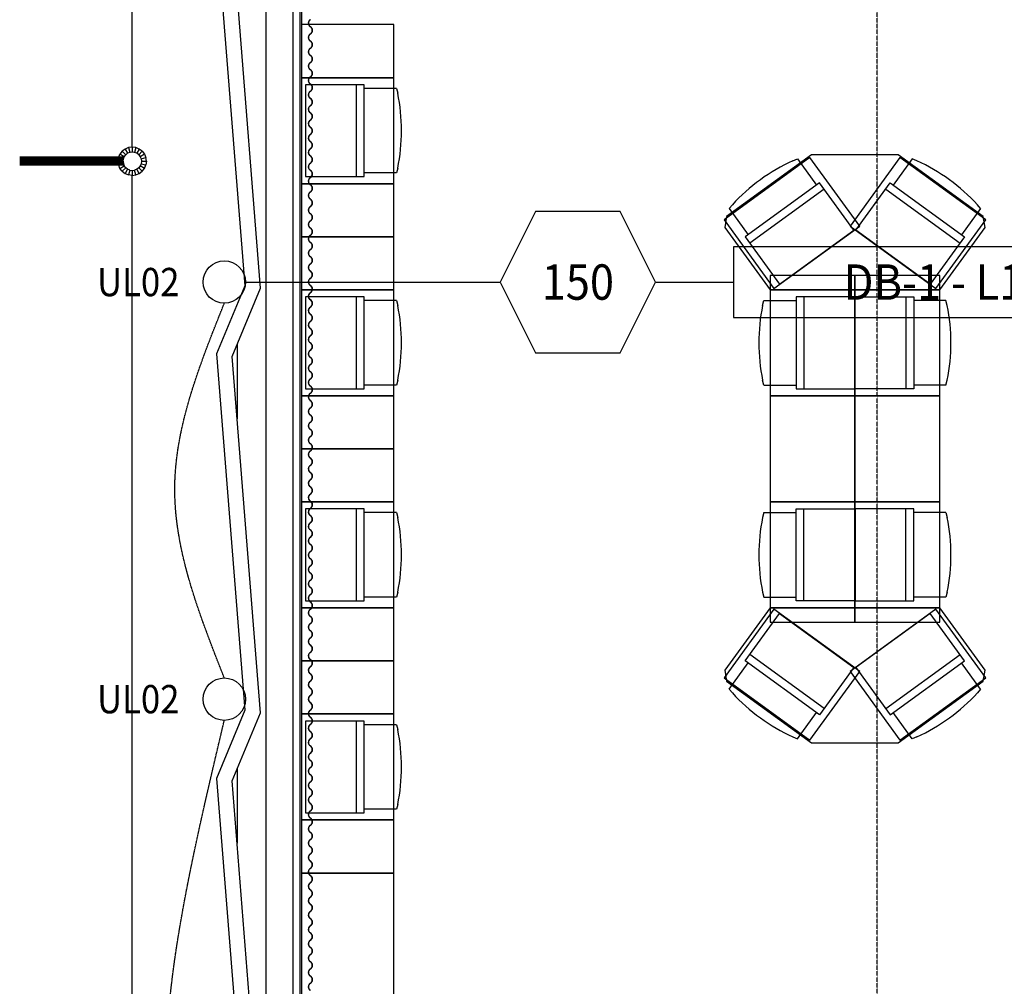
# Model space of a CAD drawing. Extents: x -39177 to 35151, y -17024 to 41659.
# Drawn here: x -37447 to -30485, y 11919 to 18756 of the extents above; entities that cross this region are included whole.
import ezdxf
from ezdxf.enums import TextEntityAlignment as Align

# ---------------------------------------------------------------- set-up
doc = ezdxf.new("R2010")
doc.units = 0
doc.linetypes.add('EDG-DASH-3', pattern=[4.5, 3, -1.5])
doc.linetypes.add('X-2499-GF-A$0$EDG-1DOT-2', pattern=[5, 2, -1.4, 0.2, -1.4])
for name, color, linetype in [('LIT-CIRC', 6, 'CONTINUOUS'), ('LIT-FITT', 6, 'CONTINUOUS'), ('LIT-SWITCH', 2, 'EDG-DASH-3'), ('SYM-050', 6, 'CONTINUOUS'), ('SYM-ATT', 2, 'CONTINUOUS'), ('SYM-TEXT', 7, 'CONTINUOUS'), ('X-2499-GF-A$0$A-FLOR', 11, 'CONTINUOUS'), ('X-2499-GF-A$0$A-GENM-1', 11, 'CONTINUOUS'), ('X-2499-GF-A$0$A-WALL', 8, 'CONTINUOUS'), ('X-2499-GF-A$0$A-WALL-1', 8, 'CONTINUOUS'), ('X-2499-GF-A$0$G-IMPT', 11, 'CONTINUOUS'), ('X-2499-GF-A$0$Q-CASE', 11, 'CONTINUOUS'), ('X-2499-GF-A$0$Q-CASE-HDLN', 11, 'CONTINUOUS'), ('X-2499-GF-A$0$S-GRID-1', 133, 'X-2499-GF-A$0$EDG-1DOT-2'), ('X-XREF', 7, 'CONTINUOUS')]:
    doc.layers.add(name, color=color, linetype=linetype)
doc.styles.add('EDG', font='edg.shx', dxfattribs={"width": 0.9})

# ---------------------------------------------------------------- blocks, each defined once
blk = doc.blocks.new('X-2499-GF-A')
at = {"layer": 'X-2499-GF-A$0$A-FLOR'}
for p, q in [((-36651.1, 17854.1), (-36651.1, 20870.1)), ((-36651.1, 5615.9), (-36651.1, 17654.1)), ((-35909.1, 16458.4), (-35909.1, 15932.8)), ((-35909.1, 13456.2), (-35909.1, 12930.5))]:
    blk.add_line(p, q, dxfattribs=at)
at = {"layer": 'X-2499-GF-A$0$A-GENM-1'}
for p, q in [((-35392.1, 18200), (-35392.1, 18198.2)), ((-35392.1, 18198.2), (-35391.3, 18199.5)), ((-35392.1, 17487), (-35391.3, 17488.3)), ((-35392.1, 17487), (-35392.1, 17485.1)), ((-35392.1, 16775.8), (-35392.1, 16773.9)), ((-35392.1, 16773.9), (-35391.3, 16775.3)), ((-35392.1, 16062.7), (-35391.3, 16064.1)), ((-35392.1, 16062.7), (-35392.1, 16060.9)), ((-35392.1, 15351.5), (-35392.1, 15349.7)), ((-35392.1, 15349.7), (-35391.3, 15351.1)), ((-35392.1, 14638.5), (-35391.3, 14639.9)), ((-35392.1, 14638.5), (-35392.1, 14636.7)), ((-35392.1, 13925.5), (-35391.3, 13926.8)), ((-35392.1, 13925.5), (-35392.1, 13923.6)), ((-35392.1, 13212.4), (-35391.3, 13213.8)), ((-35392.1, 13212.4), (-35392.1, 13210.6)), ((-35392.1, 12501.2), (-35392.1, 12499.4)), ((-35392.1, 12499.4), (-35391.3, 12500.8))]:
    blk.add_line(p, q, dxfattribs=at)
for centre, radius, start, end in [((-35377, 18731.6), 29.6, 120.76218, 239.23782), ((-35377, 18731.6), 28, 120.76218, 239.23782), ((-35407.2, 18680.8), 29.6, 300.76218, 59.23782), ((-35407.2, 18680.8), 31.1, 300.76218, 59.23782), ((-35377, 18630), 29.6, 120.76218, 239.23782), ((-35377, 18630), 28, 120.76218, 239.23782), ((-35407.2, 18579.2), 29.6, 300.76218, 59.23782), ((-35407.2, 18579.2), 31.1, 300.76218, 59.23782), ((-35377, 18528.4), 29.6, 120.76218, 239.23782), ((-35377, 18528.4), 28, 120.76218, 239.23782), ((-35377, 18426.8), 29.6, 120.76218, 239.23782), ((-35377, 18426.8), 28, 120.76218, 239.23782), ((-35407.2, 18477.6), 29.6, 300.76218, 59.23782), ((-35407.2, 18477.6), 31.1, 300.76218, 59.23782), ((-35407.2, 18376), 29.6, 300.76218, 59.23782), ((-35407.2, 18376), 31.1, 300.76218, 59.23782), ((-35377, 18325.2), 29.6, 120.76218, 239.23782), ((-35377, 18325.2), 28, 120.76218, 239.23782), ((-35377, 18223.6), 29.6, 120.76218, 239.23782), ((-35377, 18223.6), 28, 120.76218, 239.23782), ((-35407.2, 18274.4), 29.6, 300.76218, 59.23782), ((-35407.2, 18274.4), 31.1, 300.76218, 59.23782), ((-35407.2, 18172.8), 31.1, 300.76218, 60.96089), ((-35407.2, 18172.8), 29.6, 300.76218, 59.23782), ((-35377, 18122), 29.6, 120.76218, 239.23782), ((-35377, 18122), 28, 120.76218, 239.23782), ((-35377, 18020.4), 29.6, 120.76218, 239.23782), ((-35377, 18020.4), 28, 120.76218, 239.23782), ((-35407.2, 18071.2), 29.6, 300.76218, 59.23782), ((-35407.2, 18071.2), 31.1, 300.76218, 59.23782), ((-35407.2, 17969.6), 29.6, 300.76218, 59.23782), ((-35407.2, 17969.6), 31.1, 300.76218, 59.23782), ((-35377, 17918.8), 29.6, 120.76218, 239.23782), ((-35377, 17918.8), 28, 120.76218, 239.23782), ((-35407.2, 17868), 29.6, 300.76218, 59.23782), ((-35407.2, 17868), 31.1, 300.76218, 59.23782), ((-35377, 17817.2), 29.6, 120.76218, 239.23782), ((-35377, 17817.2), 28, 120.76218, 239.23782), ((-35407.2, 17766.4), 29.6, 300.76218, 59.23782), ((-35407.2, 17766.4), 31.1, 300.76218, 59.23782), ((-35377, 17715.6), 29.6, 120.76218, 239.23782), ((-35377, 17715.6), 28, 120.76218, 239.23782), ((-35407.2, 17664.8), 29.6, 300.76218, 59.23782), ((-35407.2, 17664.8), 31.1, 300.76218, 59.23782), ((-35377, 17614), 29.6, 120.76218, 239.23782), ((-35377, 17614), 28, 120.76218, 239.23782), ((-35407.2, 17563.2), 29.6, 300.76218, 59.23782), ((-35407.2, 17563.2), 31.1, 300.76218, 59.23782), ((-35377, 17512.4), 29.6, 120.76218, 239.23782), ((-35377, 17512.4), 28, 120.76218, 239.23782), ((-35407.2, 17459.7), 31.1, 300.76218, 60.96089), ((-35407.2, 17459.7), 29.6, 300.76218, 59.23782), ((-35377, 17408.9), 29.6, 120.76218, 239.23782), ((-35377, 17408.9), 28, 120.76218, 239.23782), ((-35407.2, 17358.1), 29.6, 300.76218, 59.23782), ((-35407.2, 17358.1), 31.1, 300.76218, 59.23782), ((-35377, 17307.3), 29.6, 120.76218, 239.23782), ((-35377, 17307.3), 28, 120.76218, 239.23782), ((-35407.2, 17256.5), 29.6, 300.76218, 59.23782), ((-35407.2, 17256.5), 31.1, 300.76218, 59.23782), ((-35377, 17205.7), 29.6, 120.76218, 239.23782), ((-35377, 17205.7), 28, 120.76218, 239.23782), ((-35377, 17104.1), 29.6, 120.76218, 239.23782), ((-35377, 17104.1), 28, 120.76218, 239.23782), ((-35407.2, 17154.9), 29.6, 300.76218, 59.23782), ((-35407.2, 17154.9), 31.1, 300.76218, 59.23782), ((-35407.2, 17053.3), 29.6, 300.76218, 59.23782), ((-35407.2, 17053.3), 31.1, 300.76218, 59.23782), ((-35377, 17002.5), 29.6, 120.76218, 239.23782), ((-35377, 17002.5), 28, 120.76218, 239.23782), ((-35377, 16900.9), 29.6, 120.76218, 239.23782), ((-35377, 16900.9), 28, 120.76218, 239.23782), ((-35407.2, 16951.7), 29.6, 300.76218, 59.23782), ((-35407.2, 16951.7), 31.1, 300.76218, 59.23782), ((-35407.2, 16850.1), 29.6, 300.76218, 59.23782), ((-35407.2, 16850.1), 31.1, 300.76218, 59.23782), ((-35377, 16799.3), 29.6, 120.76218, 239.23782), ((-35377, 16799.3), 28, 120.76218, 239.23782), ((-35377, 16697.7), 29.6, 120.76218, 239.23782), ((-35377, 16697.7), 28, 120.76218, 239.23782), ((-35407.2, 16748.5), 31.1, 300.76218, 60.96089), ((-35407.2, 16748.5), 29.6, 300.76218, 59.23782), ((-35407.2, 16646.9), 29.6, 300.76218, 59.23782), ((-35407.2, 16646.9), 31.1, 300.76218, 59.23782), ((-35377, 16596.1), 29.6, 120.76218, 239.23782), ((-35377, 16596.1), 28, 120.76218, 239.23782), ((-35407.2, 16545.3), 29.6, 300.76218, 59.23782), ((-35407.2, 16545.3), 31.1, 300.76218, 59.23782), ((-35377, 16494.5), 29.6, 120.76218, 239.23782), ((-35377, 16494.5), 28, 120.76218, 239.23782), ((-35407.2, 16443.7), 29.6, 300.76218, 59.23782), ((-35407.2, 16443.7), 31.1, 300.76218, 59.23782), ((-35377, 16392.9), 29.6, 120.76218, 239.23782), ((-35377, 16392.9), 28, 120.76218, 239.23782), ((-35407.2, 16342.1), 29.6, 300.76218, 59.23782), ((-35407.2, 16342.1), 31.1, 300.76218, 59.23782), ((-35377, 16291.3), 29.6, 120.76218, 239.23782), ((-35377, 16291.3), 28, 120.76218, 239.23782), ((-35407.2, 16240.5), 29.6, 300.76218, 59.23782), ((-35407.2, 16240.5), 31.1, 300.76218, 59.23782), ((-35377, 16189.7), 29.6, 120.76218, 239.23782), ((-35377, 16189.7), 28, 120.76218, 239.23782), ((-35407.2, 16138.9), 29.6, 300.76218, 59.23782), ((-35407.2, 16138.9), 31.1, 300.76218, 59.23782), ((-35377, 16088.1), 29.6, 120.76218, 239.23782), ((-35377, 16088.1), 28, 120.76218, 239.23782), ((-35407.2, 16035.5), 31.1, 300.76218, 60.96089), ((-35407.2, 16035.5), 29.6, 300.76218, 59.23782), ((-35377, 15984.7), 29.6, 120.76218, 239.23782), ((-35377, 15984.7), 28, 120.76218, 239.23782), ((-35407.2, 15933.9), 29.6, 300.76218, 59.23782), ((-35407.2, 15933.9), 31.1, 300.76218, 59.23782), ((-35377, 15883.1), 29.6, 120.76218, 239.23782), ((-35377, 15883.1), 28, 120.76218, 239.23782), ((-35377, 15781.5), 29.6, 120.76218, 239.23782), ((-35377, 15781.5), 28, 120.76218, 239.23782), ((-35407.2, 15832.3), 29.6, 300.76218, 59.23782), ((-35407.2, 15832.3), 31.1, 300.76218, 59.23782), ((-35407.2, 15730.7), 29.6, 300.76218, 59.23782), ((-35407.2, 15730.7), 31.1, 300.76218, 59.23782), ((-35377, 15679.9), 29.6, 120.76218, 239.23782), ((-35377, 15679.9), 28, 120.76218, 239.23782), ((-35377, 15578.3), 29.6, 120.76218, 239.23782), ((-35377, 15578.3), 28, 120.76218, 239.23782), ((-35407.2, 15629.1), 29.6, 300.76218, 59.23782), ((-35407.2, 15629.1), 31.1, 300.76218, 59.23782), ((-35407.2, 15527.5), 29.6, 300.76218, 59.23782), ((-35407.2, 15527.5), 31.1, 300.76218, 59.23782), ((-35377, 15476.7), 29.6, 120.76218, 239.23782), ((-35377, 15476.7), 28, 120.76218, 239.23782), ((-35377, 15375.1), 29.6, 120.76218, 239.23782), ((-35377, 15375.1), 28, 120.76218, 239.23782), ((-35407.2, 15425.9), 29.6, 300.76218, 59.23782), ((-35407.2, 15425.9), 31.1, 300.76218, 59.23782), ((-35407.2, 15324.3), 31.1, 300.76218, 60.96089), ((-35407.2, 15324.3), 29.6, 300.76218, 59.23782), ((-35377, 15273.5), 29.6, 120.76218, 239.23782), ((-35377, 15273.5), 28, 120.76218, 239.23782), ((-35407.2, 15222.7), 29.6, 300.76218, 59.23782), ((-35407.2, 15222.7), 31.1, 300.76218, 59.23782), ((-35377, 15171.9), 29.6, 120.76218, 239.23782), ((-35377, 15171.9), 28, 120.76218, 239.23782), ((-35407.2, 15121.1), 29.6, 300.76218, 59.23782), ((-35407.2, 15121.1), 31.1, 300.76218, 59.23782), ((-35377, 15070.3), 29.6, 120.76218, 239.23782), ((-35377, 15070.3), 28, 120.76218, 239.23782), ((-35407.2, 15019.5), 29.6, 300.76218, 59.23782), ((-35407.2, 15019.5), 31.1, 300.76218, 59.23782), ((-35377, 14968.7), 29.6, 120.76218, 239.23782), ((-35377, 14968.7), 28, 120.76218, 239.23782), ((-35407.2, 14917.9), 29.6, 300.76218, 59.23782), ((-35407.2, 14917.9), 31.1, 300.76218, 59.23782), ((-35377, 14867.1), 29.6, 120.76218, 239.23782), ((-35377, 14867.1), 28, 120.76218, 239.23782), ((-35407.2, 14816.3), 29.6, 300.76218, 59.23782), ((-35407.2, 14816.3), 31.1, 300.76218, 59.23782), ((-35377, 14765.5), 29.6, 120.76218, 239.23782), ((-35377, 14765.5), 28, 120.76218, 239.23782), ((-35407.2, 14714.7), 29.6, 300.76218, 59.23782), ((-35407.2, 14714.7), 31.1, 300.76218, 59.23782), ((-35377, 14663.9), 29.6, 120.76218, 239.23782), ((-35377, 14663.9), 28, 120.76218, 239.23782), ((-35407.2, 14611.3), 31.1, 300.76218, 60.96089), ((-35407.2, 14611.3), 29.6, 300.76218, 59.23782), ((-35377, 14560.5), 29.6, 120.76218, 239.23782), ((-35377, 14560.5), 28, 120.76218, 239.23782), ((-35377, 14458.9), 29.6, 120.76218, 239.23782), ((-35377, 14458.9), 28, 120.76218, 239.23782), ((-35407.2, 14509.7), 29.6, 300.76218, 59.23782), ((-35407.2, 14509.7), 31.1, 300.76218, 59.23782), ((-35407.2, 14408.1), 29.6, 300.76218, 59.23782), ((-35407.2, 14408.1), 31.1, 300.76218, 59.23782), ((-35377, 14357.3), 29.6, 120.76218, 239.23782), ((-35377, 14357.3), 28, 120.76218, 239.23782), ((-35377, 14255.7), 29.6, 120.76218, 239.23782), ((-35377, 14255.7), 28, 120.76218, 239.23782), ((-35407.2, 14306.5), 29.6, 300.76218, 59.23782), ((-35407.2, 14306.5), 31.1, 300.76218, 59.23782), ((-35407.2, 14204.9), 29.6, 300.76218, 59.23782), ((-35407.2, 14204.9), 31.1, 300.76218, 59.23782), ((-35377, 14154.1), 29.6, 120.76218, 239.23782), ((-35377, 14154.1), 28, 120.76218, 239.23782), ((-35377, 14052.5), 29.6, 120.76218, 239.23782), ((-35377, 14052.5), 28, 120.76218, 239.23782), ((-35407.2, 14103.3), 29.6, 300.76218, 59.23782), ((-35407.2, 14103.3), 31.1, 300.76218, 59.23782), ((-35407.2, 14001.7), 29.6, 300.76218, 59.23782), ((-35407.2, 14001.7), 31.1, 300.76218, 59.23782), ((-35377, 13950.9), 29.6, 120.76218, 239.23782), ((-35377, 13950.9), 28, 120.76218, 239.23782), ((-35407.2, 13898.2), 31.1, 300.76218, 60.96089), ((-35377, 13847.4), 29.6, 120.76218, 239.23782), ((-35377, 13847.4), 28, 120.76218, 239.23782), ((-35407.2, 13898.2), 29.6, 300.76218, 59.23782), ((-35407.2, 13796.6), 29.6, 300.76218, 59.23782), ((-35407.2, 13796.6), 31.1, 300.76218, 59.23782), ((-35377, 13745.8), 29.6, 120.76218, 239.23782), ((-35377, 13745.8), 28, 120.76218, 239.23782), ((-35407.2, 13695), 29.6, 300.76218, 59.23782), ((-35407.2, 13695), 31.1, 300.76218, 59.23782), ((-35377, 13644.2), 29.6, 120.76218, 239.23782), ((-35377, 13644.2), 28, 120.76218, 239.23782), ((-35407.2, 13593.4), 29.6, 300.76218, 59.23782), ((-35407.2, 13593.4), 31.1, 300.76218, 59.23782), ((-35377, 13542.6), 29.6, 120.76218, 239.23782), ((-35377, 13542.6), 28, 120.76218, 239.23782), ((-35407.2, 13491.8), 29.6, 300.76218, 59.23782), ((-35407.2, 13491.8), 31.1, 300.76218, 59.23782), ((-35377, 13441), 29.6, 120.76218, 239.23782), ((-35377, 13441), 28, 120.76218, 239.23782), ((-35407.2, 13390.2), 29.6, 300.76218, 59.23782), ((-35407.2, 13390.2), 31.1, 300.76218, 59.23782), ((-35377, 13339.4), 29.6, 120.76218, 239.23782), ((-35377, 13339.4), 28, 120.76218, 239.23782), ((-35407.2, 13288.6), 29.6, 300.76218, 59.23782), ((-35407.2, 13288.6), 31.1, 300.76218, 59.23782), ((-35377, 13237.8), 29.6, 120.76218, 239.23782), ((-35377, 13237.8), 28, 120.76218, 239.23782), ((-35377, 13134.4), 29.6, 120.76218, 239.23782), ((-35407.2, 13185.2), 31.1, 300.76218, 60.96089), ((-35407.2, 13185.2), 29.6, 300.76218, 59.23782), ((-35377, 13134.4), 28, 120.76218, 239.23782), ((-35407.2, 13083.6), 29.6, 300.76218, 59.23782), ((-35407.2, 13083.6), 31.1, 300.76218, 59.23782), ((-35377, 13032.8), 29.6, 120.76218, 239.23782), ((-35377, 13032.8), 28, 120.76218, 239.23782), ((-35377, 12931.2), 29.6, 120.76218, 239.23782), ((-35377, 12931.2), 28, 120.76218, 239.23782), ((-35407.2, 12982), 29.6, 300.76218, 59.23782), ((-35407.2, 12982), 31.1, 300.76218, 59.23782), ((-35407.2, 12880.4), 29.6, 300.76218, 59.23782), ((-35407.2, 12880.4), 31.1, 300.76218, 59.23782), ((-35377, 12829.6), 29.6, 120.76218, 239.23782), ((-35377, 12829.6), 28, 120.76218, 239.23782), ((-35377, 12728), 29.6, 120.76218, 239.23782), ((-35377, 12728), 28, 120.76218, 239.23782), ((-35407.2, 12778.8), 29.6, 300.76218, 59.23782), ((-35407.2, 12778.8), 31.1, 300.76218, 59.23782), ((-35407.2, 12677.2), 29.6, 300.76218, 59.23782), ((-35407.2, 12677.2), 31.1, 300.76218, 59.23782), ((-35377, 12626.4), 29.6, 120.76218, 239.23782), ((-35377, 12626.4), 28, 120.76218, 239.23782), ((-35407.2, 12575.6), 31.1, 300.76218, 59.23782), ((-35377, 12524.8), 29.6, 120.76218, 239.23782), ((-35377, 12524.8), 28, 120.76218, 239.23782), ((-35407.2, 12575.6), 29.6, 300.76218, 59.23782), ((-35407.2, 12474), 31.1, 300.76218, 60.96089), ((-35407.2, 12474), 29.6, 300.76218, 59.23782), ((-35377, 12423.2), 29.6, 120.76218, 239.23782), ((-35377, 12423.2), 28, 120.76218, 239.23782), ((-35407.2, 12372.4), 29.6, 300.76218, 59.23782), ((-35407.2, 12372.4), 31.1, 300.76218, 59.23782), ((-35377, 12321.6), 29.6, 120.76218, 239.23782), ((-35377, 12321.6), 28, 120.76218, 239.23782), ((-35407.2, 12270.8), 29.6, 300.76218, 59.23782), ((-35407.2, 12270.8), 31.1, 300.76218, 59.23782), ((-35377, 12220), 29.6, 120.76218, 239.23782), ((-35377, 12220), 28, 120.76218, 239.23782), ((-35407.2, 12169.2), 29.6, 300.76218, 59.23782), ((-35407.2, 12169.2), 31.1, 300.76218, 59.23782), ((-35377, 12118.4), 29.6, 120.76218, 239.23782), ((-35377, 12118.4), 28, 120.76218, 239.23782), ((-35407.2, 12067.6), 29.6, 300.76218, 59.23782), ((-35407.2, 12067.6), 31.1, 300.76218, 59.23782), ((-35377, 12016.8), 29.6, 120.76218, 239.23782), ((-35377, 12016.8), 28, 120.76218, 239.23782), ((-35407.2, 11966), 29.6, 300.76218, 59.23782), ((-35407.2, 11966), 31.1, 300.76218, 59.23782), ((-35377, 11915.2), 29.6, 120.76218, 239.23782), ((-35377, 11915.2), 28, 120.76218, 239.23782)]:
    blk.add_arc(centre, radius, start, end, dxfattribs=at)
at = {"layer": 'X-2499-GF-A$0$A-WALL'}
for p, q in [((-35514.1, 11045.3), (-35514.1, 19754.1)), ((-35464.1, 11116.8), (-35464.1, 19644.1))]:
    blk.add_line(p, q, dxfattribs=at)
at = {"layer": 'X-2499-GF-A$0$A-WALL-1'}
for p, q in [((-35704.1, 10904.5), (-35704.1, 20870.1)), ((-36119.8, 20199), (-35855.9, 16873.8)), ((-35744.1, 16856.1), (-36008.1, 20181.3)), ((-35451.1, 11112.9), (-35451.1, 19644.1)), ((-35855.9, 16873.8), (-36055.9, 16391.7)), ((-35944.2, 16374), (-35744.1, 16856.1)), ((-36055.9, 16391.7), (-35855.9, 13871.6)), ((-35744.1, 13853.9), (-35944.2, 16374)), ((-35855.9, 13871.6), (-36055.9, 13389.4)), ((-35944.2, 13371.7), (-35744.1, 13853.9)), ((-36055.9, 13389.4), (-35853.7, 10841.8)), ((-35747.7, 10897), (-35944.2, 13371.7))]:
    blk.add_line(p, q, dxfattribs=at)
at = {"layer": 'X-2499-GF-A$0$G-IMPT'}
for p, q in [((-36721.8, 17824.8), (-36737.7, 17804.1)), ((-36701.1, 17840.7), (-36721.8, 17824.8)), ((-36721.8, 17824.8), (-36697.1, 17800.1)), ((-36677, 17850.7), (-36701.1, 17840.7)), ((-36701.1, 17840.7), (-36683.6, 17810.4)), ((-36651.1, 17854.1), (-36677, 17850.7)), ((-36677, 17850.7), (-36668, 17816.9)), ((-36625.3, 17850.7), (-36651.1, 17854.1)), ((-36651.1, 17854.1), (-36651.1, 17819.1)), ((-36625.3, 17850.7), (-36634.3, 17816.9)), ((-36601.1, 17840.7), (-36625.3, 17850.7)), ((-36601.1, 17840.7), (-36618.6, 17810.4)), ((-36580.4, 17824.8), (-36605.2, 17800.1)), ((-36580.4, 17824.8), (-36601.1, 17840.7)), ((-36580.4, 17824.8), (-36564.5, 17804.1)), ((-36709.1, 17782.6), (-37446.9, 17782.6)), ((-36709.5, 17781.7), (-37446.9, 17781.7)), ((-36710.6, 17779), (-37446.9, 17779)), ((-36712.4, 17774.6), (-37446.9, 17774.6)), ((-36714.2, 17768.8), (-37446.9, 17768.8)), ((-36715.1, 17762), (-37446.9, 17762)), ((-36716.1, 17754.6), (-37446.9, 17754.6)), ((-36746.7, 17782.6), (-36737.7, 17804.1)), ((-36707.4, 17786.6), (-36737.7, 17804.1)), ((-36716.1, 17754.1), (-36713.9, 17771)), ((-36716.1, 17754.1), (-36713.9, 17737.3)), ((-36713.9, 17771), (-36707.4, 17786.6)), ((-36707.4, 17786.6), (-36697.1, 17800.1)), ((-36683.6, 17810.4), (-36697.1, 17800.1)), ((-36668, 17816.9), (-36683.6, 17810.4)), ((-36651.1, 17819.1), (-36668, 17816.9)), ((-36634.3, 17816.9), (-36651.1, 17819.1)), ((-36618.6, 17810.4), (-36634.3, 17816.9)), ((-36605.2, 17800.1), (-36618.6, 17810.4)), ((-36605.2, 17800.1), (-36594.8, 17786.6)), ((-36564.5, 17804.1), (-36594.8, 17786.6)), ((-36594.8, 17786.6), (-36588.3, 17771)), ((-36588.3, 17771), (-36554.5, 17780)), ((-36588.3, 17771), (-36586.1, 17754.1)), ((-36586.1, 17754.1), (-36588.3, 17737.3)), ((-36586.1, 17754.1), (-36551.1, 17754.1)), ((-36564.5, 17804.1), (-36554.5, 17780)), ((-36551.1, 17754.1), (-36554.5, 17780)), ((-36551.1, 17754.1), (-36554.5, 17728.2)), ((-36715.2, 17747.2), (-37446.9, 17747.2)), ((-36714.3, 17740.3), (-37446.9, 17740.3)), ((-37446.9, 17734.4), (-36712.7, 17734.4)), ((-37446.9, 17729.7), (-36710.8, 17729.7)), ((-36709.6, 17726.8), (-37446.9, 17726.8)), ((-36709.1, 17725.7), (-37446.9, 17725.7)), ((-36737.7, 17704.1), (-36746.7, 17725.7)), ((-36737.7, 17704.1), (-36707.4, 17721.6)), ((-36721.8, 17683.4), (-36737.7, 17704.1)), ((-36697.1, 17708.2), (-36721.8, 17683.4)), ((-36713.9, 17737.3), (-36707.4, 17721.6)), ((-36697.1, 17708.2), (-36707.4, 17721.6)), ((-36683.6, 17697.8), (-36701.1, 17667.5)), ((-36683.6, 17697.8), (-36697.1, 17708.2)), ((-36668, 17691.3), (-36683.6, 17697.8)), ((-36668, 17691.3), (-36677, 17657.5)), ((-36668, 17691.3), (-36651.1, 17689.1)), ((-36651.1, 17689.1), (-36634.3, 17691.3)), ((-36651.1, 17689.1), (-36651.1, 17654.1)), ((-36618.6, 17697.8), (-36634.3, 17691.3)), ((-36625.3, 17657.5), (-36634.3, 17691.3)), ((-36605.2, 17708.2), (-36618.6, 17697.8)), ((-36601.1, 17667.5), (-36618.6, 17697.8)), ((-36594.8, 17721.6), (-36605.2, 17708.2)), ((-36580.4, 17683.4), (-36605.2, 17708.2)), ((-36588.3, 17737.3), (-36594.8, 17721.6)), ((-36564.5, 17704.1), (-36594.8, 17721.6)), ((-36588.3, 17737.3), (-36554.5, 17728.2)), ((-36580.4, 17683.4), (-36564.5, 17704.1)), ((-36564.5, 17704.1), (-36554.5, 17728.2)), ((-36721.8, 17683.4), (-36701.1, 17667.5)), ((-36701.1, 17667.5), (-36677, 17657.5)), ((-36651.1, 17654.1), (-36677, 17657.5)), ((-36651.1, 17654.1), (-36625.3, 17657.5)), ((-36625.3, 17657.5), (-36601.1, 17667.5)), ((-36601.1, 17667.5), (-36580.4, 17683.4))]:
    blk.add_line(p, q, dxfattribs=at)
at = {"layer": 'X-2499-GF-A$0$Q-CASE'}
for p, q in [((-35403.6, 18720.5), (-35451.1, 18720.5)), ((-34801.1, 18720.5), (-35402, 18720.5)), ((-34801.1, 18345.5), (-34801.1, 18720.5)), ((-35451.1, 18345.5), (-35397, 18345.5)), ((-35397, 18345.5), (-35451.1, 18345.5)), ((-35394.9, 18345.5), (-34801.1, 18345.5)), ((-34801.1, 18345.5), (-35394.9, 18345.5)), ((-34801.1, 17595.5), (-34801.1, 18345.5)), ((-31859.2, 17780.2), (-32466, 17339.4)), ((-31848, 17800.2), (-32449.3, 17363.3)), ((-31506.5, 17294.8), (-31859.2, 17780.2)), ((-31234.3, 17800.2), (-31848, 17800.2)), ((-31223.1, 17780.2), (-31575.7, 17294.8)), ((-30633, 17363.3), (-31234.3, 17800.2)), ((-30616.3, 17339.4), (-31223.1, 17780.2)), ((-35398.9, 17595.5), (-35451.1, 17595.5)), ((-35451.1, 17595.5), (-35398.9, 17595.5)), ((-34801.1, 17595.5), (-35396.7, 17595.5)), ((-35396.7, 17595.5), (-34801.1, 17595.5)), ((-34801.1, 17220.5), (-34801.1, 17595.5)), ((-32466, 17339.4), (-32113.3, 16854)), ((-32449.3, 17363.3), (-32461.5, 17286.4)), ((-30969, 16854), (-30616.3, 17339.4)), ((-30620.8, 17286.4), (-30633, 17363.3)), ((-32461.5, 17286.4), (-32141.1, 16845.5)), ((-32113.3, 16854), (-31506.5, 17294.8)), ((-31575.7, 17294.8), (-30969, 16854)), ((-30941.1, 16845.5), (-30620.8, 17286.4)), ((-35451.1, 17220.5), (-35402.5, 17220.5)), ((-35402.5, 17220.5), (-35451.1, 17220.5)), ((-35400.3, 17220.5), (-34801.1, 17220.5)), ((-34801.1, 17220.5), (-35400.3, 17220.5)), ((-34801.1, 16845.5), (-34801.1, 17220.5)), ((-31541.1, 16945.5), (-32141.1, 16945.5)), ((-32141.1, 16945.5), (-32141.1, 16845.5)), ((-31541.1, 16945.5), (-31541.1, 16845.5)), ((-30941.1, 16945.5), (-31541.1, 16945.5)), ((-31541.1, 16845.5), (-31541.1, 16945.5)), ((-30941.1, 16845.5), (-30941.1, 16945.5)), ((-35451.1, 16845.5), (-35378.9, 16845.5)), ((-35378.9, 16845.5), (-35451.1, 16845.5)), ((-35377.3, 16845.5), (-34801.1, 16845.5)), ((-34801.1, 16845.5), (-35377.3, 16845.5)), ((-34801.1, 16095.5), (-34801.1, 16845.5)), ((-32141.1, 16845.5), (-32141.1, 14595.5)), ((-32141.1, 16845.5), (-31541.1, 16845.5)), ((-31541.1, 16845.5), (-32141.1, 16845.5)), ((-32141.1, 16845.5), (-32141.1, 16095.5)), ((-31541.1, 16845.5), (-30941.1, 16845.5)), ((-30941.1, 16845.5), (-31541.1, 16845.5)), ((-31541.1, 16845.5), (-31541.1, 16095.5)), ((-31541.1, 16095.5), (-31541.1, 16845.5)), ((-30941.1, 14595.5), (-30941.1, 16845.5)), ((-30941.1, 16095.5), (-30941.1, 16845.5)), ((-35404.6, 16095.5), (-35451.1, 16095.5)), ((-35451.1, 16095.5), (-35404.6, 16095.5)), ((-34801.1, 16095.5), (-35403, 16095.5)), ((-35403, 16095.5), (-34801.1, 16095.5)), ((-34801.1, 15720.5), (-34801.1, 16095.5)), ((-31541.1, 16095.5), (-32141.1, 16095.5)), ((-32141.1, 16095.5), (-32141.1, 15345.5)), ((-32141.1, 16095.5), (-31541.1, 16095.5)), ((-31541.1, 16095.5), (-32141.1, 16095.5)), ((-32141.1, 16095.5), (-32141.1, 15345.5)), ((-30941.1, 16095.5), (-31541.1, 16095.5)), ((-31541.1, 16095.5), (-31541.1, 15345.5)), ((-31541.1, 16095.5), (-30941.1, 16095.5)), ((-31541.1, 15345.5), (-31541.1, 16095.5)), ((-31541.1, 16095.5), (-31541.1, 15345.5)), ((-30941.1, 16095.5), (-31541.1, 16095.5)), ((-31541.1, 15345.5), (-31541.1, 16095.5)), ((-30941.1, 15345.5), (-30941.1, 16095.5)), ((-30941.1, 15345.5), (-30941.1, 16095.5)), ((-35451.1, 15720.5), (-35380.3, 15720.5)), ((-35380.3, 15720.5), (-35451.1, 15720.5)), ((-35378.8, 15720.5), (-34801.1, 15720.5)), ((-34801.1, 15720.5), (-35378.8, 15720.5)), ((-34801.1, 15345.5), (-34801.1, 15720.5)), ((-35451.1, 15345.5), (-35388, 15345.5)), ((-35388, 15345.5), (-35451.1, 15345.5)), ((-35385.9, 15345.5), (-34801.1, 15345.5)), ((-34801.1, 15345.5), (-35385.9, 15345.5)), ((-34801.1, 14595.5), (-34801.1, 15345.5)), ((-32141.1, 15345.5), (-31541.1, 15345.5)), ((-32141.1, 15345.5), (-31541.1, 15345.5)), ((-31541.1, 15345.5), (-32141.1, 15345.5)), ((-32141.1, 15345.5), (-32141.1, 14595.5)), ((-31541.1, 15345.5), (-30941.1, 15345.5)), ((-31541.1, 15345.5), (-30941.1, 15345.5)), ((-31541.1, 15345.5), (-31541.1, 14595.5)), ((-30941.1, 15345.5), (-31541.1, 15345.5)), ((-31541.1, 14595.5), (-31541.1, 15345.5)), ((-30941.1, 14595.5), (-30941.1, 15345.5)), ((-35382.4, 14595.5), (-35451.1, 14595.5)), ((-35451.1, 14595.5), (-35382.4, 14595.5)), ((-34801.1, 14595.5), (-35380.6, 14595.5)), ((-35380.6, 14595.5), (-34801.1, 14595.5)), ((-34801.1, 14220.5), (-34801.1, 14595.5)), ((-32113.3, 14587), (-32466, 14101.6)), ((-32141.1, 14595.5), (-32461.5, 14154.6)), ((-31541.1, 14595.5), (-32141.1, 14595.5)), ((-32141.1, 14595.5), (-32141.1, 14495.5)), ((-32141.1, 14595.5), (-31541.1, 14595.5)), ((-31506.5, 14146.2), (-32113.3, 14587)), ((-30969, 14587), (-31575.7, 14146.2)), ((-30941.1, 14595.5), (-31541.1, 14595.5)), ((-31541.1, 14595.5), (-31541.1, 14495.5)), ((-31541.1, 14595.5), (-30941.1, 14595.5)), ((-31541.1, 14495.5), (-31541.1, 14595.5)), ((-30616.3, 14101.6), (-30969, 14587)), ((-30620.8, 14154.6), (-30941.1, 14595.5)), ((-30941.1, 14495.5), (-30941.1, 14595.5)), ((-32141.1, 14495.5), (-31541.1, 14495.5)), ((-31541.1, 14495.5), (-30941.1, 14495.5)), ((-35451.1, 14220.5), (-35382.5, 14220.5)), ((-35382.5, 14220.5), (-35451.1, 14220.5)), ((-35380.4, 14220.5), (-34801.1, 14220.5)), ((-34801.1, 14220.5), (-35380.4, 14220.5)), ((-34801.1, 13845.5), (-34801.1, 14220.5)), ((-32461.5, 14154.6), (-32449.3, 14077.8)), ((-31859.2, 13660.8), (-31506.5, 14146.2)), ((-31575.7, 14146.2), (-31223.1, 13660.8)), ((-30633, 14077.8), (-30620.8, 14154.6)), ((-32466, 14101.6), (-31859.2, 13660.8)), ((-32449.3, 14077.8), (-31848, 13640.9)), ((-31234.3, 13640.9), (-30633, 14077.8)), ((-31223.1, 13660.8), (-30616.3, 14101.6)), ((-35451.1, 13845.5), (-35405.8, 13845.5)), ((-35405.8, 13845.5), (-35451.1, 13845.5)), ((-35404.4, 13845.5), (-34801.1, 13845.5)), ((-34801.1, 13845.5), (-35404.4, 13845.5)), ((-34801.1, 13095.5), (-34801.1, 13845.5)), ((-31848, 13640.9), (-31234.3, 13640.9)), ((-35380.8, 13095.5), (-35451.1, 13095.5)), ((-35451.1, 13095.5), (-35380.8, 13095.5)), ((-34801.1, 13095.5), (-35379.2, 13095.5)), ((-35379.2, 13095.5), (-34801.1, 13095.5)), ((-34801.1, 12720.5), (-34801.1, 13095.5)), ((-35451.1, 12720.5), (-35404.5, 12720.5)), ((-35404.5, 12720.5), (-35451.1, 12720.5)), ((-35403, 12720.5), (-34801.1, 12720.5)), ((-34801.1, 12720.5), (-35403, 12720.5)), ((-34801.1, 11595), (-34801.1, 12720.5))]:
    blk.add_line(p, q, dxfattribs=at)
at = {"layer": 'X-2499-GF-A$0$Q-CASE-HDLN'}
for p, q in [((-35010.3, 18295.5), (-35425.2, 18295.5)), ((-35425.2, 18295.5), (-35425.2, 17645.5)), ((-35065.3, 17645.5), (-35065.3, 18295.5)), ((-35010.3, 17645.5), (-35010.3, 18295.5)), ((-34782.1, 18269.3), (-35010.3, 18269.3)), ((-34782.1, 18269.3), (-34773.6, 18235)), ((-31979.5, 17757.8), (-31946.7, 17771.1)), ((-31946.7, 17771.1), (-31812.6, 17586.4)), ((-31135.6, 17771.1), (-31269.7, 17586.4)), ((-31102.8, 17757.8), (-31135.6, 17771.1)), ((-34773.6, 17706), (-34782.1, 17671.7)), ((-35425.2, 17645.5), (-35010.3, 17645.5)), ((-34782.1, 17671.7), (-35010.3, 17671.7)), ((-31791.4, 17601.8), (-32317.2, 17219.8)), ((-31759.1, 17557.3), (-32284.9, 17175.3)), ((-31547.5, 17266.2), (-31791.4, 17601.8)), ((-31534.7, 17266.2), (-31290.9, 17601.8)), ((-31323.2, 17557.3), (-30797.3, 17175.3)), ((-31290.9, 17601.8), (-30765, 17219.8)), ((-32430.2, 17419.8), (-32407.5, 17446.9)), ((-32430.2, 17419.8), (-32296.1, 17235.1)), ((-30652.1, 17419.8), (-30786.2, 17235.1)), ((-30652.1, 17419.8), (-30674.8, 17446.9)), ((-32317.2, 17219.8), (-32073.4, 16884.1)), ((-32073.4, 16884.1), (-31547.5, 17266.2)), ((-31008.9, 16884.1), (-31534.7, 17266.2)), ((-30765, 17219.8), (-31008.9, 16884.1)), ((-35010.3, 16795.5), (-35425.2, 16795.5)), ((-35425.2, 16795.5), (-35425.2, 16145.5)), ((-35065.3, 16145.5), (-35065.3, 16795.5)), ((-35010.3, 16145.5), (-35010.3, 16795.5)), ((-31542.1, 16795.5), (-31956.9, 16795.5)), ((-31956.9, 16795.5), (-31956.9, 16145.5)), ((-31902, 16795.5), (-31902, 16145.5)), ((-31542.1, 16145.5), (-31542.1, 16795.5)), ((-31540.2, 16145.5), (-31540.2, 16795.5)), ((-31540.2, 16795.5), (-31125.3, 16795.5)), ((-31180.3, 16795.5), (-31180.3, 16145.5)), ((-31125.3, 16795.5), (-31125.3, 16145.5)), ((-34782.1, 16769.3), (-35010.3, 16769.3)), ((-34782.1, 16769.3), (-34773.6, 16735)), ((-32193.7, 16735), (-32185.1, 16769.3)), ((-32185.1, 16769.3), (-31956.9, 16769.3)), ((-30897.1, 16769.3), (-31125.3, 16769.3)), ((-30888.6, 16735), (-30897.1, 16769.3)), ((-34782.1, 16171.7), (-35010.3, 16171.7)), ((-34773.6, 16206), (-34782.1, 16171.7)), ((-32185.1, 16171.7), (-32193.7, 16206)), ((-32185.1, 16171.7), (-31956.9, 16171.7)), ((-30897.1, 16171.7), (-31125.3, 16171.7)), ((-30897.1, 16171.7), (-30888.6, 16206)), ((-35425.2, 16145.5), (-35010.3, 16145.5)), ((-31956.9, 16145.5), (-31542.1, 16145.5)), ((-31125.3, 16145.5), (-31540.2, 16145.5)), ((-35010.3, 15295.5), (-35425.2, 15295.5)), ((-35425.2, 15295.5), (-35425.2, 14645.5)), ((-35065.3, 14645.5), (-35065.3, 15295.5)), ((-35010.3, 14645.5), (-35010.3, 15295.5)), ((-34782.1, 15269.3), (-35010.3, 15269.3)), ((-34782.1, 15269.3), (-34773.6, 15235)), ((-32185.1, 15269.3), (-32193.7, 15235)), ((-32185.1, 15269.3), (-31956.9, 15269.3)), ((-31956.9, 15295.5), (-31542.1, 15295.5)), ((-31956.9, 14645.5), (-31956.9, 15295.5)), ((-31902, 14645.5), (-31902, 15295.5)), ((-31542.1, 15295.5), (-31542.1, 14645.5)), ((-31125.3, 15295.5), (-31540.2, 15295.5)), ((-31540.2, 15295.5), (-31540.2, 14645.5)), ((-31180.3, 14645.5), (-31180.3, 15295.5)), ((-31125.3, 14645.5), (-31125.3, 15295.5)), ((-30897.1, 15269.3), (-31125.3, 15269.3)), ((-30897.1, 15269.3), (-30888.6, 15235)), ((-34773.6, 14706), (-34782.1, 14671.7)), ((-32193.7, 14706), (-32185.1, 14671.7)), ((-30888.6, 14706), (-30897.1, 14671.7)), ((-35425.2, 14645.5), (-35010.3, 14645.5)), ((-34782.1, 14671.7), (-35010.3, 14671.7)), ((-32185.1, 14671.7), (-31956.9, 14671.7)), ((-31542.1, 14645.5), (-31956.9, 14645.5)), ((-31540.2, 14645.5), (-31125.3, 14645.5)), ((-30897.1, 14671.7), (-31125.3, 14671.7)), ((-32317.2, 14221.3), (-32073.4, 14556.9)), ((-32073.4, 14556.9), (-31547.5, 14174.8)), ((-31008.9, 14556.9), (-31534.7, 14174.8)), ((-30765, 14221.3), (-31008.9, 14556.9)), ((-32430.2, 14021.3), (-32296.1, 14205.9)), ((-31791.4, 13839.2), (-32317.2, 14221.3)), ((-31759.1, 13883.7), (-32284.9, 14265.7)), ((-31323.2, 13883.7), (-30797.3, 14265.7)), ((-31290.9, 13839.2), (-30765, 14221.3)), ((-30652.1, 14021.3), (-30786.2, 14205.9)), ((-31547.5, 14174.8), (-31791.4, 13839.2)), ((-31534.7, 14174.8), (-31290.9, 13839.2)), ((-32430.2, 14021.3), (-32407.5, 13994.2)), ((-30652.1, 14021.3), (-30674.8, 13994.2)), ((-35010.3, 13795.5), (-35425.2, 13795.5)), ((-35425.2, 13795.5), (-35425.2, 13145.5)), ((-35065.3, 13145.5), (-35065.3, 13795.5)), ((-35010.3, 13145.5), (-35010.3, 13795.5)), ((-31946.7, 13670), (-31812.6, 13854.6)), ((-31135.6, 13670), (-31269.7, 13854.6)), ((-34782.1, 13769.3), (-35010.3, 13769.3)), ((-34782.1, 13769.3), (-34773.6, 13735)), ((-31979.5, 13683.2), (-31946.7, 13670)), ((-31102.8, 13683.2), (-31135.6, 13670)), ((-34782.1, 13171.7), (-35010.3, 13171.7)), ((-34773.6, 13206), (-34782.1, 13171.7)), ((-35425.2, 13145.5), (-35010.3, 13145.5))]:
    blk.add_line(p, q, dxfattribs=at)
for centre, start, end in [((-36071.7, 17970.5), 348.48355, 11.51645), ((-31430.5, 16552.1), 114.48355, 137.51645), ((-31651.8, 16552.1), 42.48355, 65.51645), ((-36071.7, 16470.5), 348.48355, 11.51645), ((-30895.6, 16470.5), 168.48355, 191.51645), ((-32186.7, 16470.5), 348.48355, 11.51645), ((-36071.7, 14970.5), 348.48355, 11.51645), ((-30895.6, 14970.5), 168.48355, 191.51645), ((-32186.7, 14970.5), 348.48355, 11.51645), ((-31430.5, 14888.9), 222.48355, 245.51645), ((-31651.8, 14888.9), 294.48355, 317.51645), ((-36071.7, 13470.5), 348.48355, 11.51645)]:
    blk.add_arc(centre, 1324.8, start, end, dxfattribs=at)
at = {"layer": 'X-2499-GF-A$0$S-GRID-1'}
for p, q in [((-35704.1, -42.4), (-35704.1, 40859)), ((-31383.1, -4205), (-31383.1, 40859))]:
    blk.add_line(p, q, dxfattribs=at)
blk = doc.blocks.new('LIT-DOWN')
at = {"layer": 'SYM-050', "color": 0, "linetype": 'ByBlock'}
blk.add_circle((0, 0), 150, dxfattribs=at)
at = {"layer": 'SYM-ATT', "linetype": 'ByBlock', "style": 'EDG', "width": 0.9}
for tag, p in [('MOUNT', (150, 450)), ('TYPE', (150, 150))]:
    blk.add_attdef(tag, p, '', height=200, dxfattribs=at)
at = {"layer": 'SYM-ATT', "color": 255, "linetype": 'ByBlock', "style": 'EDG', "width": 0.9}
for tag, flags in [('CHAN', 3), ('RATING', 3), ('EQUIP', 3), ('NAME', 3), ('ID', 9)]:
    blk.add_attdef(tag, (0, 0), '', height=200, dxfattribs=dict(at, flags=flags))
at = {"layer": 'SYM-TEXT', "color": 255, "linetype": 'ByBlock', "style": 'EDG', "width": 0.9, "flags": 3}
blk.add_attdef('TEXT', (0, 0), '', height=200, dxfattribs=at)
blk = doc.blocks.new('REF-CHAN')
at = {"layer": 'SYM-050', "color": 0, "linetype": 'ByBlock'}
blk.add_lwpolyline([(-300, 500), (300, 500), (550, 0), (300, -500), (-300, -500), (-550, 0)], close=True, dxfattribs=at)
at = {"layer": 'SYM-ATT', "linetype": 'ByBlock', "style": 'EDG', "width": 0.9}
blk.add_attdef('EQUIP', (650, 100), '', height=200, dxfattribs=at)
at = {"layer": 'SYM-ATT', "color": 255, "linetype": 'ByBlock', "style": 'EDG', "width": 0.9}
for tag, flags in [('TYPE', 3), ('RATING', 3), ('MOUNT', 3), ('NAME', 3), ('ID', 9)]:
    blk.add_attdef(tag, (0, 0), '', height=200, dxfattribs=dict(at, flags=flags))
at = {"layer": 'SYM-ATT', "linetype": 'ByBlock', "style": 'EDG', "width": 0.9}
blk.add_attdef('CHAN', text='', height=250, dxfattribs=at).set_placement((0, 0), align=Align.MIDDLE_CENTER)
at = {"layer": 'SYM-TEXT', "color": 255, "linetype": 'ByBlock', "style": 'EDG', "width": 0.9, "flags": 3}
blk.add_attdef('TEXT', (0, 0), '', height=200, dxfattribs=at)
blk = doc.blocks.new('REF-CIRC')
at = {"layer": 'SYM-050', "color": 0, "linetype": 'ByBlock'}
blk.add_lwpolyline([(-1500, 250), (1500, 250), (1500, -250), (-1500, -250)], close=True, dxfattribs=at)
at = {"layer": 'SYM-ATT', "linetype": 'ByBlock', "style": 'EDG', "width": 0.9}
for tag, height, p in [('EQUIP', 200, (0, 450)), ('CHAN', 250, (0, 0))]:
    blk.add_attdef(tag, text='', height=height, dxfattribs=at).set_placement(p, align=Align.MIDDLE_CENTER)
at = {"layer": 'SYM-ATT', "color": 255, "linetype": 'ByBlock', "style": 'EDG', "width": 0.9}
for tag, flags in [('TYPE', 3), ('RATING', 3), ('MOUNT', 3), ('NAME', 3), ('ID', 9)]:
    blk.add_attdef(tag, (0, 0), '', height=200, dxfattribs=dict(at, flags=flags))
at = {"layer": 'SYM-TEXT', "color": 255, "linetype": 'ByBlock', "style": 'EDG', "width": 0.9, "flags": 3}
blk.add_attdef('TEXT', (0, 0), '', height=200, dxfattribs=at)

msp = doc.modelspace()

# ---------------------------------------------------------------- linework, layer by layer
at = {"layer": 'LIT-CIRC'}
for points in [[(-35850, 16900), (-34050, 16900)], [(-32950, 16900), (-32400, 16900)]]:
    msp.add_lwpolyline(points, dxfattribs=at)
at = {"layer": 'LIT-SWITCH'}
for points in [[(-36000, 14100), (-36350, 15450), (-36000, 16750)], [(-32200, 9450), (-36150, 10300), (-36000, 13800)]]:
    msp.add_spline(points, degree=3, dxfattribs=at)

# ---------------------------------------------------------------- block references
at = {"layer": 'LIT-CIRC'}
ref = msp.add_blockref('REF-CHAN', (-33500, 16900), dxfattribs=dict(at, xscale=-1))
ref.add_attrib('CHAN', '150', dxfattribs={"layer": 'SYM-ATT', "linetype": 'ByBlock', "height": 250, "style": 'EDG', "width": 0.9}).set_placement((-33500, 16900), align=Align.MIDDLE_CENTER)
ref = msp.add_blockref('REF-CIRC', (-30900, 16900), dxfattribs=dict(at, xscale=-1))
ref.add_attrib('CHAN', 'DB-1 - L17', dxfattribs={"layer": 'SYM-ATT', "linetype": 'ByBlock', "height": 250, "style": 'EDG', "width": 0.9}).set_placement((-30900, 16900), align=Align.MIDDLE_CENTER)
at = {"layer": 'LIT-FITT'}
ref = msp.add_blockref('LIT-DOWN', (-36000, 16900), dxfattribs=at)
ref.add_attrib('TYPE', 'UL02', (-36900, 16800), dxfattribs={"layer": 'SYM-ATT', "linetype": 'ByBlock', "height": 200, "style": 'EDG', "width": 0.9})
ref = msp.add_blockref('LIT-DOWN', (-36000, 13950), dxfattribs=at)
ref.add_attrib('TYPE', 'UL02', (-36900, 13850), dxfattribs={"layer": 'SYM-ATT', "linetype": 'ByBlock', "height": 200, "style": 'EDG', "width": 0.9})
at = {"layer": 'X-XREF'}
msp.add_blockref('X-2499-GF-A', (0, 0), dxfattribs=at)

doc.saveas('drawing.dxf')
